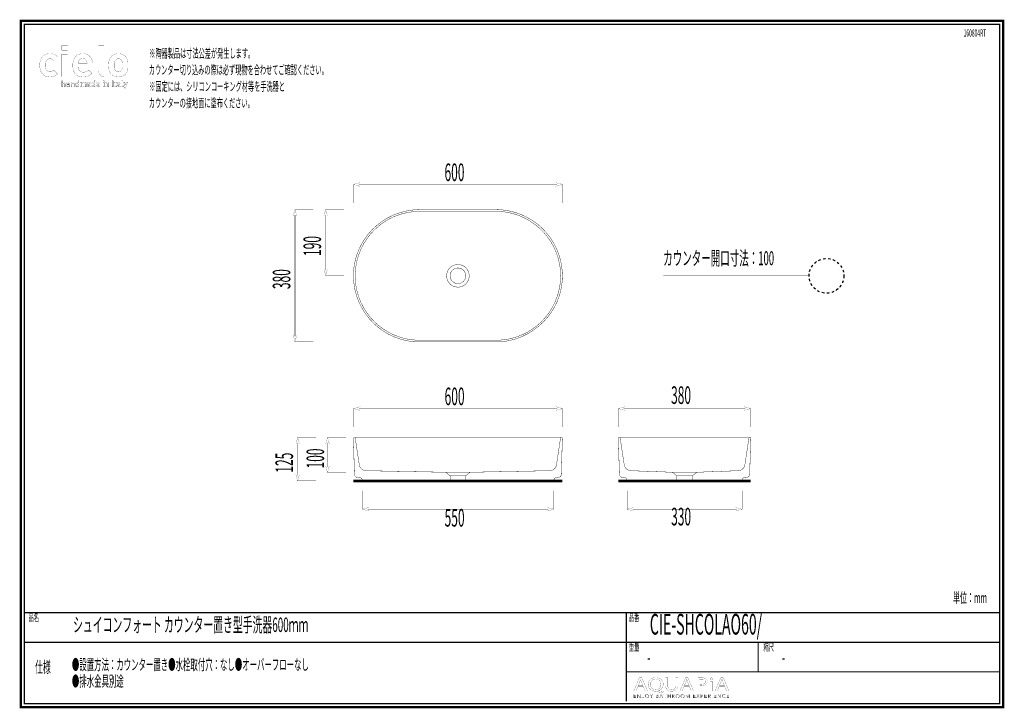
# Model space of a CAD drawing. Extents: x -31 to 252, y 33 to 231.
import ezdxf

# ---------------------------------------------------------------- set-up
doc = ezdxf.new("R2010")
doc.units = 0
doc.linetypes.add('AIGENLINE001', pattern=[1.2216, 0.6108, -0.6108])
doc.linetypes.add('AIGENLINE002', pattern=[1.4118, 0.7059, -0.7059])
doc.layers.add('LAYER_1', color=7, linetype='CONTINUOUS')
doc.styles.get("Standard").update_dxf_attribs({"font": 'TXT', "bigfont": 'BIGFONT'})

# ---------------------------------------------------------------- blocks, each defined once
blk = doc.blocks.new('AIGNBL01010002')
at = {"layer": 'LAYER_1', "const_width": 0.7056}
blk.add_lwpolyline([(251.6749, 230.337), (251.6749, 33.3285), (-30.3177, 33.3285), (-30.3177, 230.337)], close=True, dxfattribs=at)
blk = doc.blocks.new('AIGNBL01020004')
at = {"layer": 'LAYER_1', "const_width": 0.05}
for points in [[(-19.8205, 215.1386), (-20.9274, 216.2318, -0.12407716), (-21.5761, 215.7751, -0.08032586), (-21.984, 215.7164, -0.13869469), (-22.625, 215.8856, -0.08219095), (-22.9149, 216.1436, -0.12533932), (-23.215, 216.8347, -0.0521187), (-23.2797, 217.6012, -0.04354508), (-23.2306, 218.2793, -0.10727504), (-22.9604, 218.9857, -0.01439054), (-22.9149, 219.0461, -0.14304599), (-22.387, 219.4143, -0.07949647), (-21.984, 219.4733, -0.14212273), (-21.3214, 219.2962, -0.06971562), (-20.9274, 218.9586), (-19.8205, 220.0637, 0.08882909), (-20.632, 220.6645, 0.08605807), (-21.5364, 220.9189, 0.0286529), (-21.984, 220.9436, 0.08067133), (-23.0569, 220.7735, 0.08357777), (-23.8317, 220.3573, 0.09024198), (-24.4186, 219.692, 0.0783599), (-24.7811, 218.801, 0.06322907), (-24.9151, 217.6012, 0.0678252), (-24.7438, 216.2613, 0.08255819), (-24.3104, 215.3428, 0.176805), (-22.8675, 214.3604, 0.06691738), (-21.984, 214.2464, 0.08460494), (-20.8976, 214.4205, 0.08609823), (-20.1139, 214.8669, 0.03055168), (-19.8205, 215.1386)], [(0.4394, 217.6012, 0.03175065), (0.3919, 218.5427, 0.07858555), (0.123, 219.5272, 0.07786217), (-0.303, 220.1395, 0.14227418), (-1.5044, 220.8409, 0.06575783), (-2.3408, 220.9436, 0.08626276), (-3.3995, 220.7669, 0.11309388), (-4.3661, 220.1395, 0.09874852), (-4.8748, 219.3361, 0.04046642), (-5.006, 218.8809, 0.03221243), (-5.0854, 218.2915, 0.01857788), (-5.1082, 217.6012, 0.0314953), (-5.0608, 216.6571, 0.07798081), (-4.7922, 215.6655, 0.07854438), (-4.3661, 215.0504, 0.18275704), (-2.668, 214.2614, 0.02310613), (-2.3408, 214.2464, 0.0856215), (-1.2772, 214.4231, 0.11295963), (-0.303, 215.0504, 0.14971811), (0.3325, 216.2722, 0.03273813), (0.4143, 216.8609, 0.01955852), (0.4394, 217.6012)], [(-11.3166, 218.2044), (-13.8074, 218.2044, -0.1126268), (-13.6562, 218.9079, -0.1394756), (-13.2507, 219.3934, -0.13177559), (-12.676, 219.5824, -0.01996343), (-12.562, 219.5866, -0.13746794), (-11.8991, 219.4101, -0.15069158), (-11.4672, 218.9079, -0.11743589), (-11.3166, 218.2044)], [(-1.196, 217.6012, -0.04245719), (-1.2437, 216.7495, -0.11457993), (-1.4854, 216.1042, -0.03657725), (-1.5732, 216.0054, -0.1577844), (-2.1025, 215.7362, -0.04286356), (-2.3408, 215.7164, -0.14613473), (-2.9525, 215.8874, -0.0482572), (-3.0956, 216.0054, -0.15143891), (-3.3903, 216.5711, -0.04033586), (-3.4563, 217.0249, -0.01781626), (-3.4732, 217.6012, -0.04130006), (-3.4273, 218.4296, -0.11511497), (-3.1834, 219.0859, -0.03654154), (-3.0956, 219.1846, -0.20759361), (-2.3408, 219.4733, -0.14509295), (-1.7165, 219.3023, -0.04835174), (-1.5732, 219.1846, -0.15134513), (-1.2787, 218.6202, -0.0403931), (-1.2128, 218.1697, -0.01794217), (-1.196, 217.6012)]]:
    blk.add_lwpolyline(points, format="xyb", dxfattribs=at)
for points in [[(-16.9018, 223.2773), (-18.5517, 223.2773), (-18.5517, 221.9455), (-16.9018, 221.9455)], [(-16.9146, 220.79), (-18.5499, 220.79), (-18.5499, 214.3218), (-16.9146, 214.3218)]]:
    blk.add_lwpolyline(points, close=True, dxfattribs=at)
blk.add_lwpolyline([(-9.7064, 217.0861), (-9.7064, 217.7772, 0.07162689), (-9.8733, 218.9838, 0.0802864), (-10.2989, 219.866, 0.08656554), (-10.9135, 220.4722, 0.0845592), (-11.6929, 220.8316, 0.06902724), (-12.562, 220.9436, 0.08516354), (-13.5923, 220.7733, 0.21520312), (-15.1128, 219.2869, 0.07250105), (-15.3825, 218.2229, 0.0293473), (-15.4177, 217.6012, 0.06683108), (-15.2459, 216.2162, 0.08313278), (-14.8229, 215.3116, 0.18429219), (-13.3775, 214.3604, 0.06412633), (-12.386, 214.2464, 0.07682422), (-11.1942, 214.4123, 0.08470351), (-10.383, 214.8416, 0.03764759), (-9.8948, 215.2768), (-10.8887, 216.2442, -0.10724148), (-11.6397, 215.7366, -0.09138317), (-12.3732, 215.6285, -0.12068291), (-13.1336, 215.8026, -0.19069135), (-13.7142, 216.4979, -0.08636577), (-13.8074, 217.0861)], format="xyb", close=True, dxfattribs=at)
blk = doc.blocks.new('AIGNBL01020005')
at = {"layer": 'LAYER_1', "const_width": 0.05}
for points in [[(-17.6211, 211.4352), (-17.6211, 212.1903, 0.23660486), (-17.7848, 212.5524, 0.15859961), (-18.0449, 212.6258, 0.21742825), (-18.3749, 212.4818), (-18.3749, 213.137), (-18.5475, 213.137), (-18.5475, 211.4352), (-18.3749, 211.4352), (-18.3749, 212.1617, -0.28893083), (-18.2221, 212.4453, -0.10475772), (-18.0807, 212.4725, -0.44635589), (-17.7934, 212.1617), (-17.7934, 211.4352)], [(-16.362, 211.4352), (-16.362, 212.233, 0.26236102), (-16.5224, 212.5561, 0.14509338), (-16.8336, 212.6258, 0.23622763), (-17.2355, 212.4672, 0.01170794), (-17.2501, 212.4487), (-17.133, 212.3409, -0.27558007), (-16.8364, 212.4776, -0.15174684), (-16.6283, 212.4308, -0.28006436), (-16.5346, 212.2193), (-16.5346, 212.1066), (-16.8863, 212.1066, 0.23786914), (-17.2451, 211.9523, 0.14773795), (-17.2956, 211.7673, 0.19854386), (-17.207, 211.5282, 0.22241127), (-16.8742, 211.4207, 0.21971579), (-16.5346, 211.5471), (-16.5346, 211.4352)], [(-15.0173, 211.4352), (-15.0173, 212.1883, 0.20270389), (-15.1393, 212.5155, 0.20466787), (-15.4411, 212.6258, 0.21657074), (-15.7711, 212.4818), (-15.7711, 212.6113), (-15.9434, 212.6113), (-15.9434, 211.4352), (-15.7711, 211.4352), (-15.7711, 212.1593, -0.28375476), (-15.6189, 212.4442, -0.10863362), (-15.479, 212.4725, -0.44230478), (-15.1896, 212.1593), (-15.1896, 211.4352)], [(-13.7247, 211.4352), (-13.7247, 213.137), (-13.8973, 213.137), (-13.8973, 212.4749, 0.25258181), (-14.2298, 212.6258, 0.18863935), (-14.5171, 212.5224, 0.11729784), (-14.6205, 212.3434, 0.07876818), (-14.6608, 212.0229, 0.0920733), (-14.6127, 211.6805, 0.10776676), (-14.5171, 211.5234, 0.19821018), (-14.2298, 211.4207, 0.25159848), (-13.8949, 211.5761), (-13.8949, 211.4352)], [(-11.5733, 211.4352), (-11.5733, 212.231, 0.20554224), (-11.7097, 212.5844, 0.19878143), (-12.016, 212.6947, 0.21820665), (-12.3894, 212.5369, 0.24914454), (-12.7198, 212.6947, 0.19640792), (-13.0309, 212.5658), (-13.0309, 212.6806), (-13.3348, 212.6806), (-13.3348, 211.4352), (-13.0233, 211.4352), (-13.0233, 212.1883, -0.41796597), (-12.8152, 212.4149, -0.43426816), (-12.6096, 212.1883), (-12.6096, 211.4352), (-12.2985, 211.4352), (-12.2985, 212.1951, -0.4176165), (-12.0904, 212.4149, -0.43471669), (-11.8844, 212.1883), (-11.8844, 211.4352)], [(-10.2952, 211.4352), (-10.2952, 212.2551, 0.24497176), (-10.4551, 212.6039, 0.16316049), (-10.8267, 212.6947, 0.223003), (-11.2625, 212.5302, 0.00626739), (-11.2739, 212.5179), (-11.0779, 212.3243, -0.24708349), (-10.8384, 212.4322, -0.18727405), (-10.6621, 212.3865, -0.23879737), (-10.6062, 212.2358), (-10.6062, 212.1738), (-10.896, 212.1738, 0.23461534), (-11.268, 212.0142, 0.1531847), (-11.3266, 211.8127, 0.18948808), (-11.2239, 211.533, 0.20783621), (-10.9053, 211.4228, 0.22182826), (-10.599, 211.5426), (-10.599, 211.4352)], [(-8.9667, 211.4352), (-8.9667, 213.137), (-9.2778, 213.137), (-9.2778, 212.5707, 0.23003953), (-9.582, 212.6947, 0.19547703), (-9.8835, 212.5824, 0.12302947), (-9.9795, 212.4101, 0.07477794), (-10.013, 212.0591, 0.09947785), (-9.9681, 211.6705, 0.10884561), (-9.8835, 211.533, 0.20478709), (-9.5796, 211.4207, 0.23010624), (-9.2709, 211.5523), (-9.2709, 211.4352)], [(-7.5932, 211.9609), (-7.5932, 212.0925, 0.18919637), (-7.7571, 212.5502, 0.2074768), (-8.1365, 212.6947, 0.21263581), (-8.5293, 212.5292, 0.18155506), (-8.6787, 212.1059, 0.01190201), (-8.6797, 212.0591, 0.18028693), (-8.5263, 211.5744, 0.20200406), (-8.158, 211.4223, 0.01696203), (-8.103, 211.4207, 0.2069028), (-7.6557, 211.5904, 0.01111069), (-7.629, 211.6167), (-7.8181, 211.801, -0.22432485), (-8.1003, 211.6839, -0.4264622), (-8.3735, 211.9609)], [(-5.0562, 211.4352), (-5.0562, 212.231, 0.20729873), (-5.183, 212.5844, 0.20310435), (-5.4775, 212.6947, 0.20137838), (-5.7886, 212.5658), (-5.7886, 212.6806), (-6.0925, 212.6806), (-6.0925, 211.4352), (-5.7814, 211.4352), (-5.7814, 212.1883, -0.41796216), (-5.573, 212.4149, -0.43428299), (-5.3673, 212.1883), (-5.3673, 211.4352)], [(-2.8758, 211.4352), (-2.8758, 211.6977), (-2.9884, 211.6977, -0.46160843), (-3.0963, 211.8103), (-3.0963, 212.4081), (-2.8758, 212.4081), (-2.8758, 212.6444), (-3.0963, 212.6444), (-3.0963, 213.0127), (-3.407, 213.0127), (-3.407, 212.6444), (-3.539, 212.6444), (-3.539, 212.4081), (-3.407, 212.4081), (-3.407, 211.7914, 0.25635688), (-3.2458, 211.4844, 0.13577607), (-3.0456, 211.4352)], [(-1.6624, 211.4352), (-1.6624, 212.2551, 0.24511624), (-1.8225, 212.6039, 0.16303444), (-2.194, 212.6947, 0.223003), (-2.6298, 212.5302, 0.00626739), (-2.6412, 212.5179), (-2.4452, 212.3243, -0.24742288), (-2.2057, 212.4322, -0.18751165), (-2.0297, 212.3865, -0.23854717), (-1.9739, 212.2358), (-1.9739, 212.1738), (-2.2633, 212.1738, 0.23434934), (-2.6354, 212.0142, 0.1534285), (-2.6942, 211.8127, 0.1895201), (-2.5912, 211.533, 0.20745029), (-2.2729, 211.4228, 0.22142671), (-1.9663, 211.5426), (-1.9663, 211.4352)], [(-0.8704, 211.4352), (-0.8704, 211.6977), (-0.9899, 211.6977, -0.47515312), (-1.0998, 211.8103), (-1.0998, 213.137), (-1.4109, 213.137), (-1.4109, 211.7914, 0.25727127), (-1.2491, 211.4844, 0.13515496), (-1.0475, 211.4352)], [(0.3288, 212.6806), (0.0009, 212.6806), (-0.2479, 211.9109), (-0.5066, 212.6806), (-0.8342, 212.6806), (-0.4084, 211.5234), (-0.4611, 211.3704, -0.39613364), (-0.6165, 211.2581), (-0.6882, 211.2581), (-0.6882, 210.9783), (-0.5662, 210.9783, 0.20344407), (-0.2985, 211.0741, 0.10046397), (-0.2048, 211.2343)], [(-16.5346, 211.8506, -0.21011715), (-16.5945, 211.6477, -0.20610493), (-16.8553, 211.5688, -0.1622507), (-17.0584, 211.615, -0.26273509), (-17.1282, 211.77, -0.37664692), (-16.9692, 211.9668, -0.05118405), (-16.8625, 211.9774), (-16.5346, 211.9774)], [(-10.6062, 211.894, -0.24661637), (-10.6541, 211.7363, -0.21272499), (-10.8384, 211.6763, -0.20596591), (-10.9909, 211.7231, -0.20550325), (-11.0272, 211.8176, -0.47277976), (-10.8433, 211.9609), (-10.6062, 211.9609)], [(-1.9739, 211.894, -0.24694463), (-2.0214, 211.7363, -0.21236656), (-2.2057, 211.6763, -0.20538913), (-2.3584, 211.7231, -0.20600512), (-2.3949, 211.8176, -0.47255998), (-2.2105, 211.9609), (-1.9739, 211.9609)]]:
    blk.add_lwpolyline(points, format="xyb", close=True, dxfattribs=at)
for points in [[(-13.8973, 212.0229, -0.1159545), (-13.9445, 211.7201, -0.31302365), (-14.1916, 211.5736, -0.31501859), (-14.446, 211.7323, -0.1052799), (-14.4882, 212.0229, -0.1139225), (-14.4424, 212.3219, -0.31637036), (-14.1916, 212.4725, -0.31642745), (-13.9391, 212.3138, -0.10343869), (-13.8973, 212.0229)], [(-9.2778, 212.0591, -0.14383861), (-9.3235, 211.7869, -0.28864604), (-9.4911, 211.7004, -0.38415805), (-9.6851, 211.8609, -0.05455021), (-9.7016, 212.0591, -0.14830493), (-9.6559, 212.3323, -0.2855556), (-9.4911, 212.4149, -0.37944804), (-9.2951, 212.2564, -0.05697684), (-9.2778, 212.0591)], [(-7.8994, 212.1738), (-8.3735, 212.1738, -0.11469195), (-8.3445, 212.3075, -0.30189917), (-8.1365, 212.4363, -0.29704946), (-7.9284, 212.3075, -0.09886844), (-7.8994, 212.1738)]]:
    blk.add_lwpolyline(points, format="xyb", dxfattribs=at)
for points in [[(-6.437, 213.1467), (-6.7553, 213.1467), (-6.7553, 212.8931), (-6.437, 212.8931)], [(-6.4394, 212.6444), (-6.7508, 212.6444), (-6.7508, 211.4352), (-6.4394, 211.4352)], [(-3.8091, 213.137), (-4.1419, 213.137), (-4.1419, 211.4352), (-3.8091, 211.4352)]]:
    blk.add_lwpolyline(points, close=True, dxfattribs=at)
blk = doc.blocks.new('AIGNBL01010003')
at = {"layer": 'LAYER_1', "const_width": 0.05}
blk.add_lwpolyline([(-6.457, 223.2684), (-8.0924, 223.2684), (-8.0924, 216.1939, 0.10504248), (-7.9127, 215.3316, 0.10795366), (-7.4796, 214.75, 0.10567884), (-6.8587, 214.4154, 0.04706827), (-6.4597, 214.3359), (-6.457, 223.2684)], format="xyb", dxfattribs=at)
at = {"layer": 'LAYER_1'}
for name in ['AIGNBL01020004', 'AIGNBL01020005']:
    blk.add_blockref(name, (0, 0), dxfattribs=at)
blk = doc.blocks.new('AIGNBL01010006')
at = {"layer": 'LAYER_1', "linetype": 'AIGENLINE001', "const_width": 0.1058, "flags": 128}
for points in [[(65.6325, 110.662), (65.6601, 110.5786), (66.8338, 102.9022), (66.9041, 102.5943, 0.10863572), (67.323, 101.8721, 0.09617193), (67.961, 101.388, 0.07856681), (68.4544, 101.2386), (68.7758, 101.1966), (91.644, 100.7491), (92.2659, 100.7491), (98.1291, 100.7491), (98.6438, 100.7491), (121.5127, 101.1966, 0.09849205), (122.3697, 101.4138, 0.15295833), (123.213, 102.2237, 0.04034689), (123.3847, 102.5943), (123.4543, 102.9022), (124.6146, 110.5786), (124.6566, 110.662), (124.7259, 110.7319), (124.8093, 110.7457)], [(178.9665, 110.7467), (178.703, 110.5786), (177.5427, 102.9026), (177.4731, 102.5943, -0.09786165), (177.0065, 101.8214, -0.15370708), (175.9856, 101.2495, -0.0396426), (175.5996, 101.1969), (163.7202, 100.7491), (156.7181, 100.7491), (156.0814, 100.7725), (144.8384, 101.1969), (144.5311, 101.2379, -0.21604695), (143.2028, 102.1163, -0.05790578), (142.9656, 102.5943), (142.8964, 102.9026), (141.7361, 110.5786), (141.5948, 110.7467)]]:
    blk.add_lwpolyline(points, format="xyb", dxfattribs=at)
for points in [[(91.6451, 100.7491), (92.8877, 99.7424), (92.8877, 99.4251), (92.8877, 98.2462)], [(97.3863, 99.7424), (92.8877, 99.7424)], [(98.6441, 100.7491), (97.3863, 99.7424), (97.3863, 98.2462)], [(156.7181, 100.7491), (157.9759, 99.7424), (157.9759, 98.2462)], [(162.4759, 99.7424), (157.9759, 99.7424)], [(163.7202, 100.7491), (162.4766, 99.7424), (162.4766, 98.2462)]]:
    blk.add_lwpolyline(points, dxfattribs=at)
blk = doc.blocks.new('AIGNBL0104000A')
at = {"layer": 'LAYER_1', "const_width": 0.05}
blk.add_lwpolyline([(146.7545, 39.1418), (146.2657, 37.9567), (145.6376, 37.9567), (147.2372, 41.7225), (147.9703, 41.7225), (149.5767, 37.9567), (148.9267, 37.9567), (148.424, 39.1418)], close=True, dxfattribs=at)
blk.add_lwpolyline([(148.2983, 39.5208), (147.8373, 40.6056, -0.02317247), (147.5927, 41.2926), (147.5789, 41.2926, -0.02064481), (147.3412, 40.6101), (146.8806, 39.5208)], format="xyb", close=True, dxfattribs=at)
blk = doc.blocks.new('AIGNBL0104000B')
at = {"layer": 'LAYER_1', "const_width": 0.05}
for points in [[(153.942, 37.4034, -0.01525138), (152.1399, 37.8396, 0.09192819), (151.8533, 37.895, -0.09256808), (150.8994, 38.0977, -0.0979947), (150.2621, 38.5324, -0.16309184), (149.7964, 39.5259, -0.03169517), (149.7793, 39.7998, -0.10553138), (149.9533, 40.6417, -0.16198741), (150.7418, 41.4867, -0.09224146), (151.5409, 41.7524, -0.03717155), (151.9725, 41.7838, -0.09530536), (152.9361, 41.6062, -0.10018346), (153.5732, 41.1834, -0.16111571), (154.06, 40.1825, -0.03590951), (154.0816, 39.8784, -0.10668997), (153.9052, 39.0236, -0.21838563), (152.7953, 38.0897, -0.00670617), (152.7407, 38.0738), (152.7407, 38.0514, 0.01533555), (154.117, 37.8113)], [(153.4394, 39.857, 0.11756108), (153.257, 40.6254, 0.11701351), (152.8315, 41.1234, 0.12000446), (152.2186, 41.3675, 0.03774262), (151.9511, 41.3873, 0.11531394), (151.2089, 41.2226, 0.18535509), (150.5507, 40.4882, 0.09859892), (150.4287, 39.8122, 0.11783592), (150.5964, 39.0734, 0.28666943), (151.9232, 38.2912, 0.11881978), (152.6722, 38.4633, 0.17967401), (153.3126, 39.18, 0.09850052)]]:
    blk.add_lwpolyline(points, format="xyb", close=True, dxfattribs=at)
blk = doc.blocks.new('AIGNBL0104000C')
at = {"layer": 'LAYER_1', "const_width": 0.05}
blk.add_lwpolyline([(155.4089, 41.7225), (155.4089, 39.4932, 0.12202134), (155.569, 38.7775, 0.22187098), (156.2104, 38.3206, 0.05223877), (156.5055, 38.2912, 0.13028213), (157.1748, 38.452, 0.15093673), (157.526, 38.8454, 0.1174732), (157.651, 39.4932), (157.651, 41.7225), (158.2656, 41.7225), (158.2656, 39.5266, -0.11061996), (158.0961, 38.708, -0.18223163), (157.4057, 38.0637, -0.0976869), (156.6028, 37.8972, -0.01000777), (156.4845, 37.895, -0.09899828), (155.612, 38.0554, -0.12096059), (155.1093, 38.4366, -0.11929833), (154.8407, 39.0317, -0.05319534), (154.7943, 39.5046), (154.7943, 41.7225)], format="xyb", close=True, dxfattribs=at)
blk = doc.blocks.new('AIGNBL0104000D')
at = {"layer": 'LAYER_1', "const_width": 0.05}
blk.add_lwpolyline([(160.0119, 39.1418), (159.5227, 37.9567), (158.8947, 37.9567), (160.4939, 41.7225), (161.227, 41.7225), (162.8335, 37.9567), (162.1841, 37.9567), (161.6814, 39.1418)], close=True, dxfattribs=at)
blk.add_lwpolyline([(161.5553, 39.5208), (161.094, 40.6056, -0.022276), (160.8494, 41.2926), (160.8357, 41.2926, -0.02064766), (160.5983, 40.6101), (160.1373, 39.5208)], format="xyb", close=True, dxfattribs=at)
blk = doc.blocks.new('AIGNBL0104000E')
at = {"layer": 'LAYER_1', "const_width": 0.05}
for points in [[(163.8742, 41.6777, -0.03334485), (165.0411, 41.7508, -0.08841556), (166.0872, 41.5858, -0.06038485), (166.3609, 41.438, -0.24716515), (166.7726, 40.6497, -0.14832983), (166.6029, 40.0554, -0.07223195), (166.4095, 39.8456, -0.12093724), (165.7228, 39.517, -0.06224269), (164.9708, 39.4319, -0.05738783), (164.4823, 39.4653), (164.4823, 37.9567), (163.8742, 37.9567)], [(164.4823, 39.8622, 0.05012782), (164.9846, 39.8229, 0.11354635), (165.7697, 39.9822, 0.16533291), (166.1074, 40.3302, 0.10446399), (166.1656, 40.6273, 0.28264375), (165.8147, 41.2103, 0.06296946), (165.549, 41.3107, 0.0625959), (165.0552, 41.3649, 0.05214718), (164.4823, 41.3256)]]:
    blk.add_lwpolyline(points, format="xyb", close=True, dxfattribs=at)
blk = doc.blocks.new('AIGNBL0104000F')
at = {"layer": 'LAYER_1', "const_width": 0.05}
blk.add_lwpolyline([(168.3246, 41.4207, -0.30486758), (168.1582, 41.1661, -0.11510209), (167.9329, 41.1189, -0.24425133), (167.6028, 41.2794, -0.13945462), (167.5626, 41.4207, -0.28743977), (167.7346, 41.6803, -0.1179404), (167.9467, 41.7277, -0.24162744), (168.2814, 41.5719, -0.14263785)], format="xyb", close=True, dxfattribs=at)
blk.add_lwpolyline([(167.639, 37.9567), (167.639, 40.6607), (168.2536, 40.6607), (168.2536, 37.9567)], close=True, dxfattribs=at)
blk = doc.blocks.new('AIGNBL01040010')
at = {"layer": 'LAYER_1', "const_width": 0.05}
blk.add_lwpolyline([(170.1254, 39.1418), (169.6372, 37.9567), (169.0081, 37.9567), (170.6077, 41.7225), (171.3415, 41.7225), (172.9479, 37.9567), (172.2982, 37.9567), (171.7955, 39.1418)], close=True, dxfattribs=at)
blk.add_lwpolyline([(171.6695, 39.5208), (171.2085, 40.6056, -0.02430767), (170.9646, 41.2926), (170.9498, 41.2926, -0.02046603), (170.7127, 40.6101), (170.2518, 39.5208)], format="xyb", close=True, dxfattribs=at)
blk = doc.blocks.new('AIGNBL01030009')
at = {"layer": 'LAYER_1'}
for name in ['AIGNBL0104000A', 'AIGNBL0104000B', 'AIGNBL0104000C', 'AIGNBL0104000D', 'AIGNBL0104000E', 'AIGNBL0104000F', 'AIGNBL01040010']:
    blk.add_blockref(name, (0, 0), dxfattribs=at)
blk = doc.blocks.new('AIGNBL01020008')
at = {"layer": 'LAYER_1'}
blk.add_blockref('AIGNBL01030009', (0, 0), dxfattribs=at)
blk = doc.blocks.new('AIGNBL01030012')
at = {"layer": 'LAYER_1', "const_width": 0.05}
blk.add_lwpolyline([(145.7475, 36.0574), (146.3008, 36.0574), (146.3008, 35.9637), (145.6424, 35.9637), (145.6424, 36.9969), (146.2832, 36.9969), (146.2832, 36.9035), (145.7475, 36.9035), (145.7475, 36.549), (146.2481, 36.549), (146.2481, 36.4557), (145.7475, 36.4557)], close=True, dxfattribs=at)
blk = doc.blocks.new('AIGNBL01030013')
at = {"layer": 'LAYER_1', "const_width": 0.05}
blk.add_lwpolyline([(147.4404, 36.117), (147.4432, 36.117), (147.4432, 36.9969), (147.5483, 36.9969), (147.5483, 35.9637), (147.4174, 35.9637), (146.8162, 36.8525), (146.8127, 36.8525), (146.8127, 35.9637), (146.708, 35.9637), (146.708, 36.9969), (146.8393, 36.9969)], close=True, dxfattribs=at)
blk = doc.blocks.new('AIGNBL01030014')
at = {"layer": 'LAYER_1', "const_width": 0.05}
blk.add_lwpolyline([(148.0213, 36.1756, 0.15633254), (148.0757, 36.0726, 0.19192713), (148.1891, 36.0309), (148.2783, 36.0505), (148.3344, 36.1039), (148.3634, 36.1804), (148.3716, 36.27), (148.3716, 36.9969), (148.4767, 36.9969), (148.4767, 36.2614), (148.4654, 36.1535, -0.09689434), (148.424, 36.0484, -0.11458125), (148.3393, 35.9689, -0.12493412), (148.2004, 35.9375, -0.17972666), (148.0158, 35.9975, -0.17720278), (147.9234, 36.149)], format="xyb", close=True, dxfattribs=at)
blk = doc.blocks.new('AIGNBL01030015')
at = {"layer": 'LAYER_1', "const_width": 0.05}
for points in [[(149.965, 36.4805, -0.10193078), (149.924, 36.2631, -0.09962254), (149.8114, 36.0915, -0.09627362), (149.6405, 35.9785, -0.09758595), (149.4265, 35.9375, -0.10008447), (149.2129, 35.9785, -0.09985105), (149.0421, 36.0915, -0.09735231), (148.9287, 36.2631, -0.0965398), (148.8881, 36.4805, -0.10045945), (148.9287, 36.6978, -0.10016693), (149.0421, 36.8694, -0.098712), (149.2129, 36.9824, -0.09768823), (149.4265, 37.0234, -0.10005143), (149.6405, 36.9824, -0.0983304), (149.8114, 36.8694, -0.09762598), (149.924, 36.6978, -0.097882)], [(149.8541, 36.4798, 0.08634913), (149.8251, 36.6517, 0.09663021), (149.7404, 36.795, 0.10328575), (149.6053, 36.8932, 0.10613207), (149.4265, 36.93, 0.11137579), (149.2477, 36.8932, 0.1056596), (149.113, 36.795, 0.097878), (149.0283, 36.6517, 0.08491465), (148.999, 36.4798, 0.08693146), (149.0283, 36.3079, 0.10097976), (149.113, 36.1649, 0.09920322), (149.2477, 36.0674, 0.10606401), (149.4265, 36.0309, 0.11269806), (149.6053, 36.0674, 0.10355823), (149.7404, 36.1649, 0.09432568), (149.8251, 36.3079, 0.08466663)]]:
    blk.add_lwpolyline(points, format="xyb", close=True, dxfattribs=at)
blk = doc.blocks.new('AIGNBL01030016')
at = {"layer": 'LAYER_1', "const_width": 0.05}
blk.add_lwpolyline([(150.7398, 35.9637), (150.6351, 35.9637), (150.6351, 36.4091), (150.2482, 36.9969), (150.3795, 36.9969), (150.6905, 36.4967), (151.004, 36.9969), (151.1263, 36.9969), (150.7398, 36.4091)], close=True, dxfattribs=at)
blk = doc.blocks.new('AIGNBL01030017')
at = {"layer": 'LAYER_1', "const_width": 0.05}
for points in [[(152.0314, 36.9969), (152.339, 36.9969), (152.4575, 36.9845), (152.5643, 36.9421, -0.1168262), (152.6422, 36.8611, -0.12302883), (152.6718, 36.733, -0.17954492), (152.6219, 36.5907, -0.16956196), (152.4885, 36.5111), (152.4885, 36.5084, -0.17198905), (152.6553, 36.4302, -0.20184622), (152.7214, 36.2496, -0.12513824), (152.6942, 36.1325, -0.1153487), (152.6181, 36.0419, -0.08656796), (152.4972, 35.9844, -0.06557363), (152.3373, 35.9637), (152.0314, 35.9637)], [(152.1365, 36.5445), (152.348, 36.5445), (152.4248, 36.5535), (152.4951, 36.5831), (152.5471, 36.6396, 0.11576792), (152.5667, 36.7258), (152.5471, 36.8095), (152.4941, 36.8656), (152.4152, 36.897), (152.3187, 36.9066), (152.1365, 36.9066)], [(152.1365, 36.0543), (152.3321, 36.0543), (152.4407, 36.0653), (152.5313, 36.1001, 0.11725468), (152.5929, 36.1632, 0.12869092), (152.6164, 36.2558, 0.24992123), (152.5471, 36.4081, 0.15380838), (152.3511, 36.4584), (152.1365, 36.4584)]]:
    blk.add_lwpolyline(points, format="xyb", close=True, dxfattribs=at)
blk = doc.blocks.new('AIGNBL01030018')
at = {"layer": 'LAYER_1', "const_width": 0.05}
for points in [[(153.1534, 35.9637), (153.038, 35.9637), (153.4849, 36.9969), (153.5872, 36.9969), (154.0306, 35.9637), (153.9138, 35.9637), (153.7997, 36.2352), (153.2658, 36.2352)], [(153.305, 36.3316), (153.7605, 36.3316), (153.5327, 36.8804)]]:
    blk.add_lwpolyline(points, close=True, dxfattribs=at)
blk = doc.blocks.new('AIGNBL01030019')
at = {"layer": 'LAYER_1', "const_width": 0.05}
blk.add_lwpolyline([(154.7151, 35.9637), (154.61, 35.9637), (154.61, 36.9035), (154.2638, 36.9035), (154.2638, 36.9969), (155.0606, 36.9969), (155.0606, 36.9035), (154.7151, 36.9035)], close=True, dxfattribs=at)
blk = doc.blocks.new('AIGNBL0103001A')
at = {"layer": 'LAYER_1', "const_width": 0.05}
blk.add_lwpolyline([(155.4169, 36.9969), (155.5216, 36.9969), (155.5216, 36.549), (156.0852, 36.549), (156.0852, 36.9969), (156.1903, 36.9969), (156.1903, 35.9637), (156.0852, 35.9637), (156.0852, 36.4529), (155.5216, 36.4529), (155.5216, 35.9637), (155.4169, 35.9637)], close=True, dxfattribs=at)
blk = doc.blocks.new('AIGNBL0103001B')
at = {"layer": 'LAYER_1', "const_width": 0.05}
for points in [[(156.7708, 35.9637), (156.6657, 35.9637), (156.6657, 36.9969), (156.9696, 36.9969), (157.1101, 36.9824, -0.10328858), (157.2228, 36.9349, -0.12817386), (157.2962, 36.8494, -0.10811257), (157.3224, 36.7213), (157.3024, 36.6176), (157.2469, 36.5366), (157.1635, 36.4818), (157.0585, 36.4557), (157.3606, 35.9637), (157.2321, 35.9637), (156.9461, 36.4467), (156.7708, 36.4467)], [(156.7708, 36.5373), (156.9534, 36.5373, 0.15345187), (157.1491, 36.5831, 0.25802798), (157.2176, 36.7213), (157.1983, 36.8071), (157.146, 36.8642), (157.0643, 36.8963), (156.9579, 36.9066), (156.7708, 36.9066)]]:
    blk.add_lwpolyline(points, format="xyb", close=True, dxfattribs=at)
blk = doc.blocks.new('AIGNBL0103001C')
at = {"layer": 'LAYER_1', "const_width": 0.05}
for points in [[(158.7627, 36.4805, -0.09904481), (158.7221, 36.2631, -0.09986545), (158.6088, 36.0915, -0.09816046), (158.4382, 35.9785, -0.09758412), (158.2243, 35.9375, -0.09999517), (158.0103, 35.9785, -0.09953435), (157.8398, 36.0915, -0.098643), (157.7268, 36.2631, -0.0965398), (157.6862, 36.4805, -0.10045945), (157.7268, 36.6978, -0.10080403), (157.8398, 36.8694, -0.09763764), (158.0103, 36.9824, -0.0975292), (158.2243, 37.0234, -0.10001749), (158.4382, 36.9824, -0.1006724), (158.6088, 36.8694, -0.09709868), (158.7221, 36.6978, -0.09585658)], [(158.6518, 36.4798, 0.08852015), (158.6225, 36.6517, 0.09973445), (158.5378, 36.795, 0.10247991), (158.4031, 36.8932, 0.1060322), (158.2243, 36.93, 0.11163257), (158.0455, 36.8932, 0.10605062), (157.9104, 36.795, 0.09526105), (157.8257, 36.6517, 0.08440311), (157.7967, 36.4798, 0.08751084), (157.8257, 36.3079, 0.09826868), (157.9104, 36.1649, 0.09908422), (158.0455, 36.0674, 0.10616541), (158.2243, 36.0309, 0.11243881), (158.4031, 36.0674, 0.1028204), (158.5378, 36.1649, 0.0988221), (158.6225, 36.3079, 0.08589741)]]:
    blk.add_lwpolyline(points, format="xyb", close=True, dxfattribs=at)
blk = doc.blocks.new('AIGNBL0103001D')
at = {"layer": 'LAYER_1', "const_width": 0.05}
for points in [[(160.2045, 36.4805, -0.10193078), (160.1635, 36.2631, -0.10003441), (160.0509, 36.0915, -0.09685913), (159.88, 35.9785, -0.09758412), (159.6661, 35.9375, -0.10065698), (159.4525, 35.9785, -0.10113189), (159.2816, 36.0915, -0.09735231), (159.1682, 36.2631, -0.0965398), (159.1276, 36.4805, -0.10045945), (159.1682, 36.6978, -0.10016693), (159.2816, 36.8694, -0.09867928), (159.4525, 36.9824, -0.09791749), (159.6661, 37.0234, -0.10001749), (159.88, 36.9824, -0.0983304), (160.0509, 36.8694, -0.09781653), (160.1635, 36.6978, -0.097882)], [(160.0936, 36.4798, 0.08634913), (160.0646, 36.6517, 0.09721102), (159.9799, 36.795, 0.10308531), (159.8449, 36.8932, 0.1060322), (159.6661, 36.93, 0.11163257), (159.4873, 36.8932, 0.10585842), (159.3525, 36.795, 0.097878), (159.2678, 36.6517, 0.08491465), (159.2385, 36.4798, 0.08693146), (159.2678, 36.3079, 0.10097976), (159.3525, 36.1649, 0.09947922), (159.4873, 36.0674, 0.10616541), (159.6661, 36.0309, 0.11243881), (159.8449, 36.0674, 0.10336211), (159.9799, 36.1649, 0.09450023), (160.0646, 36.3079, 0.08466663)]]:
    blk.add_lwpolyline(points, format="xyb", close=True, dxfattribs=at)
blk = doc.blocks.new('AIGNBL0103001E')
at = {"layer": 'LAYER_1', "const_width": 0.05}
blk.add_lwpolyline([(161.1354, 36.1418), (161.1371, 36.1418), (161.4826, 36.9969), (161.6435, 36.9969), (161.6435, 35.9637), (161.5381, 35.9637), (161.5381, 36.8611), (161.5354, 36.8611), (161.1619, 35.9637), (161.1064, 35.9637), (160.7327, 36.8611), (160.7299, 36.8611), (160.7299, 35.9637), (160.6248, 35.9637), (160.6248, 36.9969), (160.7854, 36.9969)], close=True, dxfattribs=at)
blk = doc.blocks.new('AIGNBL0103001F')
at = {"layer": 'LAYER_1', "const_width": 0.05}
blk.add_lwpolyline([(162.7901, 36.0574), (163.3433, 36.0574), (163.3433, 35.9637), (162.685, 35.9637), (162.685, 36.9969), (163.3258, 36.9969), (163.3258, 36.9035), (162.7901, 36.9035), (162.7901, 36.549), (163.2906, 36.549), (163.2906, 36.4557), (162.7901, 36.4557)], close=True, dxfattribs=at)
blk = doc.blocks.new('AIGNBL01030020')
at = {"layer": 'LAYER_1', "const_width": 0.05}
blk.add_lwpolyline([(164.0885, 36.5797), (164.3707, 36.9969), (164.4957, 36.9969), (164.1533, 36.5053), (164.5326, 35.9637), (164.4013, 35.9637), (164.0858, 36.4295), (163.7723, 35.9637), (163.6407, 35.9637), (164.0203, 36.5066), (163.6744, 36.9969), (163.806, 36.9969)], close=True, dxfattribs=at)
blk = doc.blocks.new('AIGNBL01030021')
at = {"layer": 'LAYER_1', "const_width": 0.05}
for points in [[(164.8988, 36.9969), (165.191, 36.9969), (165.3339, 36.9803, -0.10444272), (165.4438, 36.929, -0.12194591), (165.5148, 36.8429, -0.10325458), (165.5392, 36.7213, -0.12392742), (165.5141, 36.5993, -0.11636675), (165.4424, 36.5132, -0.08715195), (165.3315, 36.4615, -0.06108707), (165.1878, 36.4439), (165.0039, 36.4439), (165.0039, 35.9637), (164.8988, 35.9637)], [(165.0039, 36.5328), (165.1816, 36.5328, 0.16986282), (165.3701, 36.5811, 0.24459651), (165.4345, 36.7213, 0.2593003), (165.368, 36.8622, 0.14307222), (165.1816, 36.9066), (165.0039, 36.9066)]]:
    blk.add_lwpolyline(points, format="xyb", close=True, dxfattribs=at)
blk = doc.blocks.new('AIGNBL01030022')
at = {"layer": 'LAYER_1', "const_width": 0.05}
blk.add_lwpolyline([(166.0515, 36.0574), (166.6048, 36.0574), (166.6048, 35.9637), (165.9465, 35.9637), (165.9465, 36.9969), (166.5872, 36.9969), (166.5872, 36.9035), (166.0515, 36.9035), (166.0515, 36.549), (166.5521, 36.549), (166.5521, 36.4557), (166.0515, 36.4557)], close=True, dxfattribs=at)
blk = doc.blocks.new('AIGNBL01030023')
at = {"layer": 'LAYER_1', "const_width": 0.05}
for points in [[(167.1168, 35.9637), (167.0117, 35.9637), (167.0117, 36.9969), (167.3155, 36.9969), (167.4561, 36.9824, -0.10338902), (167.5688, 36.9349, -0.12599966), (167.6425, 36.8494, -0.10646509), (167.6683, 36.7213), (167.6483, 36.6176), (167.5929, 36.5366), (167.5095, 36.4818), (167.4044, 36.4557), (167.7066, 35.9637), (167.5781, 35.9637), (167.2921, 36.4467), (167.1168, 36.4467)], [(167.1168, 36.5373), (167.2993, 36.5373, 0.15427194), (167.495, 36.5831, 0.25837756), (167.5636, 36.7213), (167.5446, 36.8071), (167.4919, 36.8642), (167.4103, 36.8963), (167.3038, 36.9066), (167.1168, 36.9066)]]:
    blk.add_lwpolyline(points, format="xyb", close=True, dxfattribs=at)
blk = doc.blocks.new('AIGNBL01030024')
at = {"layer": 'LAYER_1', "const_width": 0.05}
blk.add_lwpolyline([(168.1923, 35.9637), (168.0876, 35.9637), (168.0876, 36.9969), (168.1923, 36.9969)], close=True, dxfattribs=at)
blk = doc.blocks.new('AIGNBL01030025')
at = {"layer": 'LAYER_1', "const_width": 0.05}
blk.add_lwpolyline([(168.7732, 36.0574), (169.3261, 36.0574), (169.3261, 35.9637), (168.6681, 35.9637), (168.6681, 36.9969), (169.3089, 36.9969), (169.3089, 36.9035), (168.7732, 36.9035), (168.7732, 36.549), (169.2737, 36.549), (169.2737, 36.4557), (168.7732, 36.4557)], close=True, dxfattribs=at)
blk = doc.blocks.new('AIGNBL01030026')
at = {"layer": 'LAYER_1', "const_width": 0.05}
blk.add_lwpolyline([(170.4661, 36.117), (170.4688, 36.117), (170.4688, 36.9969), (170.5739, 36.9969), (170.5739, 35.9637), (170.4427, 35.9637), (169.8415, 36.8525), (169.8384, 36.8525), (169.8384, 35.9637), (169.7333, 35.9637), (169.7333, 36.9969), (169.8649, 36.9969)], close=True, dxfattribs=at)
blk = doc.blocks.new('AIGNBL01030027')
at = {"layer": 'LAYER_1', "const_width": 0.05}
blk.add_lwpolyline([(171.9196, 36.1315), (171.8558, 36.0571), (171.7697, 35.9954), (171.6615, 35.953), (171.5327, 35.9375, -0.09977992), (171.3167, 35.9785, -0.10253027), (171.1461, 36.0915, -0.10003877), (171.0345, 36.2631, -0.09630702), (170.9942, 36.4805, -0.10195296), (171.0352, 36.6978, -0.09989904), (171.1479, 36.8694, -0.09705343), (171.3187, 36.9824, -0.0975292), (171.5327, 37.0234), (171.6443, 37.0113), (171.7473, 36.9779), (171.8348, 36.9263), (171.9006, 36.8584), (171.8131, 36.794), (171.7697, 36.8439), (171.7063, 36.8877), (171.6267, 36.9183), (171.5341, 36.93, 0.11060557), (171.3539, 36.8935, 0.10409648), (171.2188, 36.7953, 0.09554708), (171.1341, 36.652, 0.08465137), (171.1051, 36.4805, 0.09018442), (171.1351, 36.3089, 0.09834906), (171.2206, 36.1656, 0.1037154), (171.3556, 36.0674, 0.10647773), (171.5341, 36.0309, 0.10931907), (171.7032, 36.0674, 0.13666228), (171.8376, 36.1842)], format="xyb", close=True, dxfattribs=at)
blk = doc.blocks.new('AIGNBL01030028')
at = {"layer": 'LAYER_1', "const_width": 0.05}
blk.add_lwpolyline([(172.4067, 36.0574), (172.96, 36.0574), (172.96, 35.9637), (172.3016, 35.9637), (172.3016, 36.9969), (172.9424, 36.9969), (172.9424, 36.9035), (172.4067, 36.9035), (172.4067, 36.549), (172.9073, 36.549), (172.9073, 36.4557), (172.4067, 36.4557)], close=True, dxfattribs=at)
blk = doc.blocks.new('AIGNBL01020011')
at = {"layer": 'LAYER_1'}
for name in ['AIGNBL01030012', 'AIGNBL01030013', 'AIGNBL01030014', 'AIGNBL01030015', 'AIGNBL01030016', 'AIGNBL01030017', 'AIGNBL01030018', 'AIGNBL01030019', 'AIGNBL0103001A', 'AIGNBL0103001B', 'AIGNBL0103001C', 'AIGNBL0103001D', 'AIGNBL0103001E', 'AIGNBL0103001F', 'AIGNBL01030020', 'AIGNBL01030021', 'AIGNBL01030022', 'AIGNBL01030023', 'AIGNBL01030024', 'AIGNBL01030025', 'AIGNBL01030026', 'AIGNBL01030027', 'AIGNBL01030028']:
    blk.add_blockref(name, (0, 0), dxfattribs=at)
blk = doc.blocks.new('AIGNBL01010007')
at = {"layer": 'LAYER_1'}
for name in ['AIGNBL01020008', 'AIGNBL01020011']:
    blk.add_blockref(name, (0, 0), dxfattribs=at)

msp = doc.modelspace()

# ---------------------------------------------------------------- linework, layer by layer
at = {"layer": 'LAYER_1'}
for points, const_width in [([(-29.3178, 229.3369), (-29.3178, 34.3283), (250.6748, 34.3283), (250.6748, 229.3369), (-29.3178, 229.3369)], 0.3528), ([(67.0581, 182.8715), (65.1461, 183.3835), (67.0581, 183.8964)], 0.05), ([(123.269, 182.8715), (125.1813, 183.3835), (123.269, 183.8964)], 0.05), ([(65.1464, 178.0704), (65.1464, 183.3628)], 0.1058), ([(66.7091, 183.3625), (123.6176, 183.3625)], 0.1058), ([(125.181, 183.3625), (125.181, 178.0704)], 0.1058), ([(48.8704, 174.2898), (48.3581, 176.2015), (47.8455, 174.2898)], 0.05), ([(48.3795, 176.2011), (53.6715, 176.2011)], 0.1058), ([(57.6902, 174.2974), (57.1776, 176.2097), (56.6653, 174.2974)], 0.05), ([(57.1989, 176.2097), (62.4909, 176.2097)], 0.1058), ([(48.3795, 139.763), (48.3795, 174.6381)], 0.1058), ([(57.1989, 158.772), (57.1989, 174.6467)], 0.1058), ([(57.6902, 159.1217), (57.1776, 157.2094), (56.6653, 159.1217)], 0.05), ([(62.4906, 157.2097), (57.1989, 157.2097)], 0.1058), ([(195.9846, 157.1511), (154.1136, 157.1511)], 0.1764), ([(48.8704, 140.1124), (48.3581, 138.2), (47.8455, 140.1124)], 0.05), ([(53.6715, 138.2003), (48.3791, 138.2003)], 0.1058), ([(67.086, 118.5289), (65.174, 119.0408), (67.086, 119.5531)], 0.05), ([(65.1743, 113.7278), (65.1743, 119.0194)], 0.1058), ([(66.7367, 119.0194), (123.6455, 119.0194)], 0.1058), ([(123.2962, 118.5289), (125.2082, 119.0408), (123.2962, 119.5531)], 0.05), ([(125.2082, 119.0194), (125.2082, 113.7278)], 0.1058), ([(143.1317, 118.5289), (141.2193, 119.0408), (143.1317, 119.5531)], 0.05), ([(141.2193, 113.7278), (141.2193, 119.0194)], 0.1058), ([(142.7816, 119.0194), (177.6574, 119.0194)], 0.1058), ([(177.3077, 118.5289), (179.2201, 119.0408), (177.3077, 119.5531)], 0.05), ([(179.2201, 119.0194), (179.2201, 113.7278)], 0.1058), ([(49.6473, 108.8412), (49.1353, 110.7536), (48.6224, 108.8412)], 0.05), ([(49.156, 110.754), (54.4484, 110.754)], 0.1058), ([(58.2163, 108.8388), (57.704, 110.7509), (57.1913, 108.8388)], 0.05), ([(57.725, 110.7512), (63.017, 110.7512)], 0.1058), ([(49.156, 99.8196), (49.156, 109.1909)], 0.1058), ([(57.725, 102.226), (57.725, 109.1882)], 0.1058), ([(58.2163, 102.5757), (57.704, 100.6636), (57.1913, 102.5757)], 0.05), ([(49.6473, 100.1686), (49.1353, 98.2572), (48.6224, 100.1686)], 0.05), ([(63.0167, 100.6636), (57.725, 100.6636)], 0.1058), ([(54.448, 98.2569), (49.156, 98.2569)], 0.1058), ([(65.1437, 98.2459), (125.1448, 98.2459)], 0.7056), ([(141.2189, 98.2459), (179.2197, 98.2459)], 0.7056), ([(67.6958, 90.155), (67.6958, 95.4467)], 0.1058), ([(122.6967, 95.4467), (122.6967, 90.155)], 0.1058), ([(143.7263, 90.1395), (143.7263, 95.4309)], 0.1058), ([(176.7265, 95.4309), (176.7265, 90.1395)], 0.1058), ([(69.6078, 90.6456), (67.6958, 90.1337), (69.6078, 89.6211)], 0.05), ([(120.7854, 90.6456), (122.6971, 90.1337), (120.7854, 89.6211)], 0.05), ([(145.6383, 90.6301), (143.7263, 90.1178), (145.6383, 89.6059)], 0.05), ([(174.8152, 90.6301), (176.7265, 90.1178), (174.8152, 89.6059)], 0.05), ([(121.1344, 90.155), (69.2588, 90.155)], 0.1058), ([(175.1645, 90.1395), (145.2886, 90.1395)], 0.1058), ([(250.6748, 60.4597), (-29.3178, 60.4597)], 0.3528), ([(143.534, 34.9539), (143.534, 60.4597)], 0.3528), ([(250.6748, 51.9507), (-29.3178, 51.9507)], 0.3528), ([(181.3526, 43.4416), (181.3526, 51.9507)], 0.3528), ([(250.6748, 43.4416), (143.534, 43.4416)], 0.3528)]:
    msp.add_lwpolyline(points, dxfattribs=dict(at, const_width=const_width))
at = {"layer": 'LAYER_1', "const_width": 0.1058}
for points in [[(84.1499, 138.1549), (83.116, 138.1824), (82.0956, 138.2662, -0.36619629), (65.1785, 156.1214), (65.1505, 157.1549), (65.1785, 158.1747, -0.03363937), (65.4941, 160.7439, -0.04990908), (66.574, 164.369, -0.09773238), (70.6417, 170.51, -0.17032053), (82.0956, 176.0444), (83.116, 176.1281), (84.1499, 176.1557), (106.152, 176.1557), (107.1718, 176.1281), (108.2063, 176.0444, -0.36599168), (125.1241, 158.1747), (125.1517, 157.1549), (125.1241, 156.1214, -0.03331475), (124.8019, 153.5553, -0.04949724), (123.7183, 149.9335, -0.26798581), (108.2063, 138.2662), (107.1718, 138.1824), (106.152, 138.1549)], [(98.3992, 157.1553), (98.3709, 157.5745), (98.2872, 157.9935, 0.08036981), (97.7895, 159.0429, 0.11559713), (96.7152, 160.0043, 0.12228691), (95.1972, 160.3943, 0.15840491), (93.2217, 159.7736, 0.1515115), (92.1059, 158.2696, 0.04842335), (91.9307, 157.5745), (91.9027, 157.1553), (91.9307, 156.736, 0.08110354), (92.2803, 155.6277, 0.11635973), (93.2173, 154.5307, 0.12257488), (94.6747, 153.943, 0.15833612), (96.7215, 154.2998, 0.15227435), (98.0248, 155.6485, 0.04880753), (98.2872, 156.3167), (98.3709, 156.736)], [(97.3928, 157.1553), (97.3649, 157.5049), (97.2819, 157.8536, 0.0955354), (96.8296, 158.6498, 0.23751312), (94.9705, 159.3914, 0.14057271), (93.7772, 158.9427, 0.18152692), (92.944, 157.6127, 0.01053153), (92.9225, 157.5049), (92.8949, 157.1553), (92.9225, 156.8056, 0.09488304), (93.248, 155.9449, 0.2364328), (94.971, 154.9162, 0.14101055), (96.2178, 155.1712, 0.18227166), (97.2441, 156.3536, 0.0105517), (97.2819, 156.4566), (97.3649, 156.8056)], [(178.5807, 110.7467), (141.4146, 110.7467), (141.3171, 110.7185), (141.2331, 110.6485), (141.2193, 110.5504), (141.5125, 100.2171, 0.33495396), (142.2952, 99.267), (142.5053, 99.2387, 0.05259797), (142.8914, 99.1825, -0.09839615), (143.388, 99.0945, -0.2891694), (143.6701, 98.6934), (143.7259, 98.2459), (176.7265, 98.2459), (176.7699, 98.6934, -0.34392612), (177.1728, 99.1341, -0.0426639), (177.5713, 99.184, 0.07667006), (177.9344, 99.2387), (178.1438, 99.267, 0.28284045), (178.898, 99.9942), (178.9269, 100.2171), (179.2197, 110.5504), (179.2053, 110.6485), (179.1222, 110.7185), (179.0247, 110.7467)]]:
    msp.add_lwpolyline(points, format="xyb", close=True, dxfattribs=at)
for points in [[(84.1499, 175.653), (83.1436, 175.6248), (82.1521, 175.5411, 0.36818297), (65.6804, 158.1612), (65.6528, 157.1553), (65.6804, 156.1493, 0.3682895), (82.1521, 138.7698), (83.1436, 138.6854), (84.1499, 138.6582), (106.152, 138.6582), (107.1445, 138.6854), (108.1498, 138.7698, 0.03399819), (110.6259, 139.2061, 0.13219753), (119.0123, 143.8642, 0.18622662), (124.6208, 156.1493), (124.6491, 157.1553), (124.6208, 158.1612, 0.03348981), (124.3093, 160.6577, 0.06601194), (122.7572, 165.2895, 0.21193347), (111.029, 174.9969, 0.03380795), (108.5711, 175.4905, 0.00565992), (108.1498, 175.5411), (107.1445, 175.6248), (106.152, 175.653), (84.1499, 175.653)], [(124.9357, 110.746), (125.0335, 110.7185), (125.1173, 110.6482), (125.1448, 110.55), (124.8382, 100.2171), (124.81, 99.9936, -0.16137706), (124.5279, 99.508, -0.1331351), (124.0555, 99.2666), (123.8464, 99.2384, -0.04118561), (123.387, 99.1714, 0.08374111), (123.0179, 99.0866, 0.27648332), (122.7391, 98.6934), (122.6971, 98.2459), (67.6961, 98.2459), (67.6403, 98.6934), (67.5983, 98.8611), (67.5001, 99.001), (67.3606, 99.0985), (67.1928, 99.1409), (66.4428, 99.2384), (66.2196, 99.2666, -0.15829241), (65.723, 99.5461, -0.13751827), (65.4535, 100.0457, -0.05475717), (65.4375, 100.2171), (65.144, 110.55), (65.1722, 110.6482), (65.2415, 110.7185), (65.3393, 110.746), (124.9357, 110.746)]]:
    msp.add_lwpolyline(points, format="xyb", dxfattribs=at)
at = {"layer": 'LAYER_1', "linetype": 'AIGENLINE002'}
msp.add_circle((200.9841, 157.1511), 5, dxfattribs=at)

# ---------------------------------------------------------------- block references
at = {"layer": 'LAYER_1'}
for name in ['AIGNBL01010002', 'AIGNBL01010003', 'AIGNBL01010006', 'AIGNBL01010007']:
    msp.add_blockref(name, (0, 0), dxfattribs=at)

# ---------------------------------------------------------------- texts
at = {"layer": 'LAYER_1', "width": 0.5}
for s, height, p in [('160804RT', 2.0732, (240.3591, 225.8432)), ('※陶器製品は寸法公差が発生します。', 2.5981, (6.5217, 219.7385)), ('カウンター切り込みの際は必ず現物を合わせてご確認ください。', 2.5981, (6.4068, 214.9886)), ('※固定には、シリコンコーキング材等を手洗器と', 2.5981, (6.5217, 210.2385)), ('カウンターの接地面に塗布ください。', 2.5981, (6.4068, 205.4886)), ('600', 5.0493, (91.2964, 184.3565)), ('カウンター開口寸法：100', 4.0006, (154.0926, 160.2081)), ('600', 5.0493, (91.324, 120.0144)), ('380', 5.0493, (156.3526, 120.3678)), ('330', 5.0493, (156.3681, 85.4883)), ('550', 5.0493, (91.3291, 85.151)), ('単位：mm', 2.9618, (237.263, 63.2582)), ('品名', 2.1997, (-28.1609, 57.9834)), ('シュイコンフォート カウンター置き型手洗器600ｍｍ', 4.1465, (-15.3472, 54.8911)), ('品番', 2.1997, (144.2327, 57.9834)), ('CIE-SHCOLAO60/', 5.9385, (150.2547, 54.1514)), ('重量', 2.1997, (144.2327, 49.4743)), ('縮尺', 2.1997, (182.8808, 49.4743)), ('仕様', 3.2995, (-26.2556, 43.1712)), ('●設置方法：カウンター置き●水栓取付穴：なし●オーバーフローなし', 3.1177, (-15.6835, 43.9625)), ('-', 3.7615, (149.5454, 45.7175)), ('-', 3.7615, (188.1725, 45.7175)), ('●排水金具別途', 3.1177, (-15.6835, 39.2124))]:
    msp.add_text(s, height=height, dxfattribs=at).set_placement(p)
for s, p in [('190', (55.8512, 162.8424)), ('380', (47.0314, 153.3336)), ('125', (47.809, 100.6385)), ('100', (56.7304, 101.8394))]:
    msp.add_text(s, height=5.0493, rotation=90, dxfattribs=at).set_placement(p)

doc.saveas('drawing.dxf')
